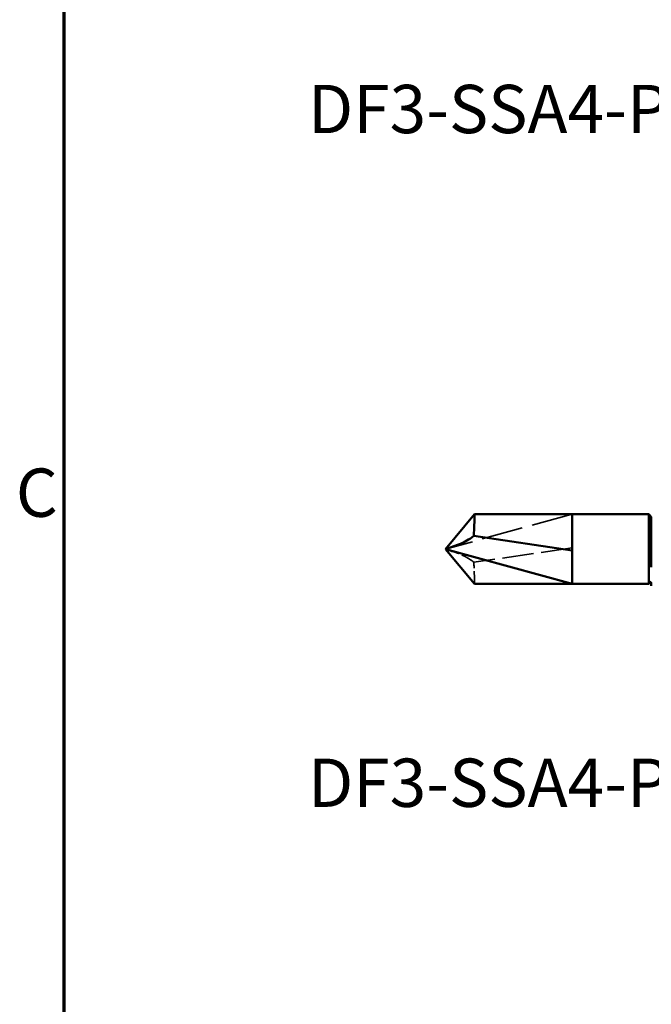
# Model space of a CAD drawing. Units: millimetres. Extents: x 0 to 420, y 0 to 297.
# Drawn here: x 7 to 47, y 154 to 216 of the extents above; entities that cross this region are included whole.
import ezdxf

# ---------------------------------------------------------------- set-up
doc = ezdxf.new("R2010")
doc.units = ezdxf.units.MM
doc.linetypes.add('DASHED', pattern=[0.2067, 0.1654, -0.0413])
for name, color, linetype, lineweight in [('Border (ANSI)', 7, 'Continuous', 70), ('Hidden (ANSI)', 7, 'DASHED', 35), ('Symbol (ANSI)', 7, 'Continuous', 25), ('Visible (ANSI)', 7, 'Continuous', 50)]:
    doc.layers.add(name, color=color, linetype=linetype, lineweight=lineweight)
doc.styles.add('Note Text (ANSI)', font='tahoma.ttf')

# ---------------------------------------------------------------- blocks, each defined once
blk = doc.blocks.new('Borders Default Border')
at = {"layer": 'Border (ANSI)', "flags": 128}
blk.add_lwpolyline([(10, 10), (10, 287), (410, 287), (410, 10), (10, 10)], dxfattribs=at)
at = {"layer": 'Border (ANSI)', "insert": (6.952, 184.047), "char_height": 3.048, "attachment_point": 7, "style": 'Note Text (ANSI)'}
blk.add_mtext('C', dxfattribs=at)
blk = doc.blocks.new('DF3-SSA4-P(L)-S15-5.5 x 25')
at = {"layer": 'Hidden (ANSI)', "ltscale": 15.803144}
blk.add_line((-17.01, 2.2), (-25.01, 0), dxfattribs=at)
at = {"layer": 'Hidden (ANSI)', "ltscale": 0.050674}
blk.add_line((-12.01, 2.04), (-12.01, 2.04), dxfattribs=at)
at = {"layer": 'Hidden (ANSI)', "ltscale": 11.951721}
blk.add_line((-17.01, 0.08), (-23.214, -0.835), dxfattribs=at)
at = {"layer": 'Hidden (ANSI)', "ltscale": 5.34887}
blk.add_open_spline([(-23.214, -0.835), (-23.509, -0.591), (-23.807, -0.44), (-24.385, -0.201), (-24.697, -0.118), (-25.005, -0.002), (-25.007, -0.001), (-25.01, 0)], degree=3, knots=[-0.2571438, -0.2571438, -0.2571438, -0.2571438, -0.1424161, -0.1424161, 0, 0, 0.0011915, 0.0011915, 0.0011915, 0.0011915], dxfattribs=at)
at = {"layer": 'Hidden (ANSI)', "ltscale": 4.861334}
blk.add_open_spline([(-23.164, -2.2), (-23.164, -2.2), (-23.165, -2.183), (-23.167, -2.117), (-23.168, -2.068), (-23.174, -1.889), (-23.18, -1.726), (-23.194, -1.324), (-23.203, -1.09), (-23.214, -0.835)], degree=3, knots=[-0.2557515, -0.2557515, -0.2557515, -0.2557515, -0.209813, -0.209813, -0.1639963, -0.1639963, -0.0816882, -0.0816882, 0, 0, 0, 0], dxfattribs=at)
at = {"layer": 'Visible (ANSI)'}
for p, q in [((-25.01, 0), (-23.164, 2.2)), ((-17.01, 2.2), (-23.164, 2.2)), ((-17.01, 2.2), (-17.01, -2.2)), ((-12.17, 2.2), (-17.01, 2.2)), ((-17.01, 2.2), (-17.01, -0.08)), ((-12.17, -2.2), (-12.17, 2.2)), ((-12.01, 2.04), (-12.17, 2.2)), ((-12.01, 2.04), (-12.01, 2.04)), ((-12.01, 2.04), (-12.01, -1.146)), ((-12.01, 2.04), (-12.01, -1.146)), ((-17.01, -0.08), (-23.214, 0.835)), ((-25.01, 0), (-23.164, -2.2)), ((-17.01, -2.2), (-25.01, 0)), ((-17.01, -0.08), (-17.01, -2.2)), ((-17.01, -2.2), (-23.164, -2.2)), ((-12.17, -2.2), (-17.01, -2.2)), ((-12.01, -2.04), (-12.17, -2.2)), ((-12.01, -2.328), (-12.01, -2.112))]:
    blk.add_line(p, q, dxfattribs=at)
for points, knots in [([(-23.164, 2.2), (-23.164, 2.2), (-23.165, 2.183), (-23.167, 2.117), (-23.168, 2.068), (-23.174, 1.889), (-23.18, 1.726), (-23.194, 1.324), (-23.203, 1.09), (-23.214, 0.835)], [-0.2557515, -0.2557515, -0.2557515, -0.2557515, -0.209813, -0.209813, -0.1639963, -0.1639963, -0.0816882, -0.0816882, 0, 0, 0, 0]), ([(-23.214, 0.835), (-23.509, 0.591), (-23.807, 0.44), (-24.385, 0.201), (-24.697, 0.118), (-25.005, 0.002), (-25.007, 0.001), (-25.01, 0)], [-0.2571438, -0.2571438, -0.2571438, -0.2571438, -0.1424161, -0.1424161, 0, 0, 0.0011915, 0.0011915, 0.0011915, 0.0011915])]:
    blk.add_open_spline(points, degree=3, knots=knots, dxfattribs=at)

msp = doc.modelspace()

# ---------------------------------------------------------------- block references
for name, p in [('Borders Default Border', (0, 0)), ('DF3-SSA4-P(L)-S15-5.5 x 25', (59.083, 182.962))]:
    msp.add_blockref(name, p)

# ---------------------------------------------------------------- texts
at = {"layer": 'Symbol (ANSI)', "char_height": 3.048, "width": 52.55357, "attachment_point": 1, "style": 'Note Text (ANSI)'}
for s, insert in [('\\fTahoma|b0|i0;DF3-SSA4-P(L)-S10-5.5 x 25', (25.392, 212.257)), ('\\fTahoma|b0|i0;DF3-SSA4-P(L)-S15-5.5 x 25', (25.397, 169.741))]:
    msp.add_mtext(s, dxfattribs=dict(at, insert=insert))

doc.saveas('drawing.dxf')
